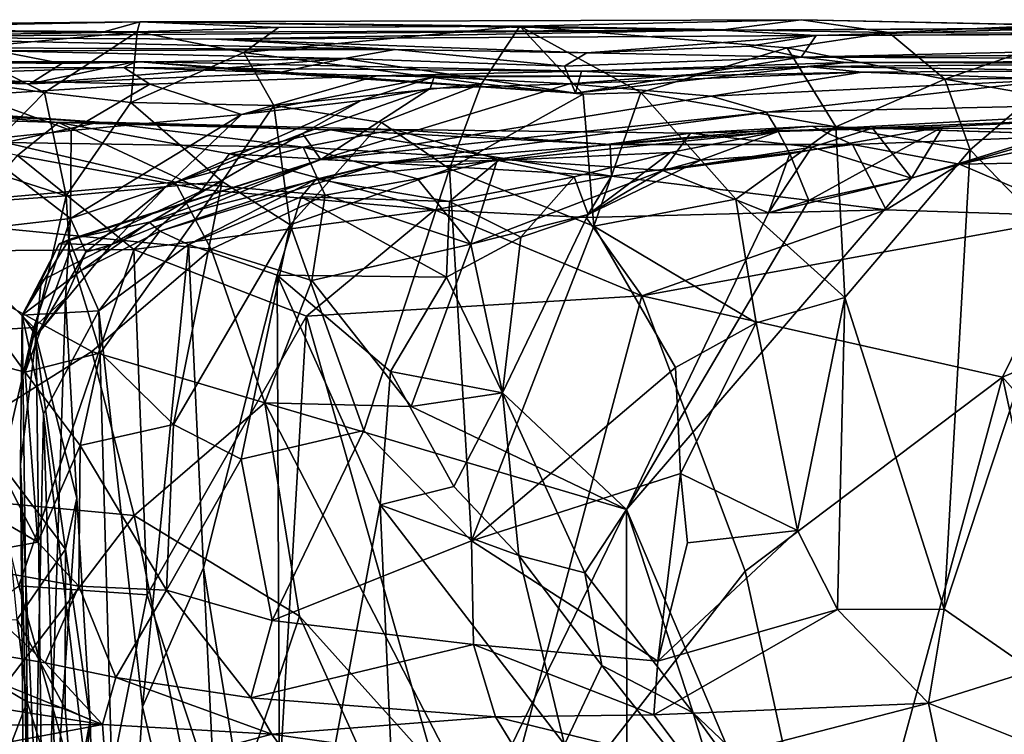
# Model space of a CAD drawing. Extents: x 0 to 16, y -1.4 to -0.5.
# Drawn here: x 6 to 6.6, y -1 to -0.6 of the extents above; entities that cross this region are included whole.
import ezdxf

# ---------------------------------------------------------------- set-up
doc = ezdxf.new("R2010")
doc.units = 0
doc.header["$MEASUREMENT"] = 0
doc.layers.add('1', color=7, linetype='Continuous')

msp = doc.modelspace()

# ---------------------------------------------------------------- linework, layer by layer
at = {"layer": '1'}
for points in [[(6.03296, -0.5776, 3.63501), (5.58128, -0.57304, 3.79279), (5.80307, -0.57345, 3.88761)], [(6.03296, -0.5776, 3.63501), (5.77562, -0.57532, 3.61806), (5.58128, -0.57304, 3.79279)], [(6.05584, -0.57115, 3.93264), (6.03296, -0.5776, 3.63501), (5.80307, -0.57345, 3.88761)], [(5.80307, -0.57345, 3.88761), (5.83466, -0.57525, 4.01977), (6.05584, -0.57115, 3.93264)], [(5.83466, -0.57525, 4.01977), (6.05436, -0.5772, 4.00234), (6.05584, -0.57115, 3.93264)], [(6.40448, -0.5761, 3.59852), (6.03296, -0.5776, 3.63501), (6.05584, -0.57115, 3.93264)], [(6.13912, -0.57442, 4.06052), (6.05584, -0.57115, 3.93264), (6.05436, -0.5772, 4.00234)], [(6.05584, -0.57115, 3.93264), (6.28407, -0.57377, 4.07412), (6.45286, -0.56981, 3.94401)], [(6.45286, -0.56981, 3.94401), (6.40448, -0.5761, 3.59852), (6.05584, -0.57115, 3.93264)], [(6.05584, -0.57115, 3.93264), (6.13912, -0.57442, 4.06052), (6.28407, -0.57377, 4.07412)], [(6.28407, -0.57377, 4.07412), (6.50546, -0.57755, 4.08389), (6.45286, -0.56981, 3.94401)], [(6.6767, -0.57445, 3.70793), (6.40448, -0.5761, 3.59852), (6.45286, -0.56981, 3.94401)], [(6.6025, -0.57302, 4.05576), (6.45286, -0.56981, 3.94401), (6.50546, -0.57755, 4.08389)], [(6.6025, -0.57302, 4.05576), (6.6767, -0.57445, 3.70793), (6.45286, -0.56981, 3.94401)], [(6.6025, -0.57302, 4.05576), (6.50546, -0.57755, 4.08389), (6.6178, -0.57806, 4.14405)], [(6.03296, -0.5776, 3.63501), (5.86329, -0.58038, 3.33121), (5.77562, -0.57532, 3.61806)], [(5.83466, -0.57525, 4.01977), (5.94602, -0.58728, 4.05142), (6.05436, -0.5772, 4.00234)], [(6.10162, -0.58157, 3.30213), (5.86329, -0.58038, 3.33121), (6.40448, -0.5761, 3.59852)], [(6.03296, -0.5776, 3.63501), (6.40448, -0.5761, 3.59852), (5.86329, -0.58038, 3.33121)], [(5.94602, -0.58728, 4.05142), (5.99875, -0.61357, 4.07448), (6.05436, -0.5772, 4.00234)], [(5.99875, -0.61357, 4.07448), (6.05052, -0.61961, 4.09917), (6.05436, -0.5772, 4.00234)], [(6.05052, -0.61961, 4.09917), (6.11836, -0.58954, 4.1163), (6.05436, -0.5772, 4.00234)], [(6.13912, -0.57442, 4.06052), (6.05436, -0.5772, 4.00234), (6.11836, -0.58954, 4.1163)], [(6.10162, -0.58157, 3.30213), (6.40448, -0.5761, 3.59852), (6.46191, -0.57931, 3.37186)], [(6.11836, -0.58954, 4.1163), (6.26101, -0.60824, 4.13988), (6.28407, -0.57377, 4.07412)], [(6.13912, -0.57442, 4.06052), (6.11836, -0.58954, 4.1163), (6.28407, -0.57377, 4.07412)], [(6.26101, -0.60824, 4.13988), (6.32209, -0.61455, 4.15389), (6.28407, -0.57377, 4.07412)], [(6.32209, -0.61455, 4.15389), (6.35663, -0.6136, 4.16191), (6.28407, -0.57377, 4.07412)], [(6.28407, -0.57377, 4.07412), (6.44455, -0.58678, 4.11432), (6.50546, -0.57755, 4.08389)], [(6.44455, -0.58678, 4.11432), (6.28407, -0.57377, 4.07412), (6.35663, -0.6136, 4.16191)], [(6.40448, -0.5761, 3.59852), (6.6767, -0.57445, 3.70793), (6.60694, -0.57516, 3.55594)], [(6.40448, -0.5761, 3.59852), (6.60694, -0.57516, 3.55594), (6.46191, -0.57931, 3.37186)], [(6.50546, -0.57755, 4.08389), (6.44455, -0.58678, 4.11432), (6.5391, -0.60561, 4.16216)], [(7.13407, -0.57665, 3.65989), (7.42134, -0.58452, 2.57356), (6.4529, -0.5924, 2.61579)], [(6.46191, -0.57931, 3.37186), (7.13407, -0.57665, 3.65989), (6.4529, -0.5924, 2.61579)], [(6.60694, -0.57516, 3.55594), (6.85176, -0.57732, 3.59722), (6.46191, -0.57931, 3.37186)], [(6.85176, -0.57732, 3.59722), (7.13407, -0.57665, 3.65989), (6.46191, -0.57931, 3.37186)], [(6.6178, -0.57806, 4.14405), (6.50546, -0.57755, 4.08389), (6.5391, -0.60561, 4.16216)], [(6.62476, -0.60481, 4.21405), (6.6178, -0.57806, 4.14405), (6.5391, -0.60561, 4.16216)], [(6.20916, -0.58779, 2.98189), (5.78698, -0.58602, 3.04457), (5.86329, -0.58038, 3.33121)], [(6.10162, -0.58157, 3.30213), (6.20916, -0.58779, 2.98189), (5.86329, -0.58038, 3.33121)], [(6.46191, -0.57931, 3.37186), (6.32421, -0.58974, 3.01397), (6.10162, -0.58157, 3.30213)], [(6.10162, -0.58157, 3.30213), (6.32421, -0.58974, 3.01397), (6.20916, -0.58779, 2.98189)], [(6.46191, -0.57931, 3.37186), (6.42184, -0.58567, 3.03916), (6.32421, -0.58974, 3.01397)], [(6.42184, -0.58567, 3.03916), (6.46191, -0.57931, 3.37186), (6.4529, -0.5924, 2.61579)], [(6.85676, -0.59387, 2.1432), (6.4529, -0.5924, 2.61579), (7.42134, -0.58452, 2.57356)], [(5.78698, -0.58602, 3.04457), (6.20916, -0.58779, 2.98189), (5.96998, -0.58851, 2.85608)], [(6.00919, -0.59617, 2.63813), (5.823, -0.59362, 2.64839), (5.96998, -0.58851, 2.85608)], [(5.92789, -0.60338, 4.09717), (5.99875, -0.61357, 4.07448), (5.94602, -0.58728, 4.05142)], [(6.20916, -0.58779, 2.98189), (6.17865, -0.59308, 2.60355), (5.96998, -0.58851, 2.85608)], [(6.17865, -0.59308, 2.60355), (6.00919, -0.59617, 2.63813), (5.96998, -0.58851, 2.85608)], [(6.11836, -0.58954, 4.1163), (6.05052, -0.61961, 4.09917), (6.13637, -0.62133, 4.16086)], [(6.13637, -0.62133, 4.16086), (6.26101, -0.60824, 4.13988), (6.11836, -0.58954, 4.1163)], [(6.17865, -0.59308, 2.60355), (6.20916, -0.58779, 2.98189), (6.3108, -0.59765, 2.61109)], [(6.3108, -0.59765, 2.61109), (6.20916, -0.58779, 2.98189), (6.32421, -0.58974, 3.01397)], [(6.32421, -0.58974, 3.01397), (6.4529, -0.5924, 2.61579), (6.3108, -0.59765, 2.61109)], [(6.32421, -0.58974, 3.01397), (6.42184, -0.58567, 3.03916), (6.4529, -0.5924, 2.61579)], [(6.47381, -0.63414, 4.16641), (6.44455, -0.58678, 4.11432), (6.35663, -0.6136, 4.16191)], [(6.47381, -0.63414, 4.16641), (6.5391, -0.60561, 4.16216), (6.44455, -0.58678, 4.11432)], [(5.86399, -0.5952, 2.47857), (6.05365, -0.59491, 2.39323), (5.6689, -0.59972, 2.06885)], [(5.6689, -0.59972, 2.06885), (6.05365, -0.59491, 2.39323), (6.04626, -0.59857, 2.06982)], [(5.98982, -0.60835, 2.52672), (5.78328, -0.60342, 2.5433), (5.823, -0.59362, 2.64839)], [(5.86399, -0.5952, 2.47857), (5.78328, -0.60342, 2.5433), (5.98982, -0.60835, 2.52672)], [(5.823, -0.59362, 2.64839), (6.00919, -0.59617, 2.63813), (5.98982, -0.60835, 2.52672)], [(5.86399, -0.5952, 2.47857), (5.98982, -0.60835, 2.52672), (6.05365, -0.59491, 2.39323)], [(5.98982, -0.60835, 2.52672), (6.17865, -0.59308, 2.60355), (6.13781, -0.60195, 2.47975)], [(5.98982, -0.60835, 2.52672), (6.00919, -0.59617, 2.63813), (6.17865, -0.59308, 2.60355)], [(6.05365, -0.59491, 2.39323), (5.98982, -0.60835, 2.52672), (6.13781, -0.60195, 2.47975)], [(6.3211, -0.60074, 2.29623), (6.04626, -0.59857, 2.06982), (6.05365, -0.59491, 2.39323)], [(6.05365, -0.59491, 2.39323), (6.13781, -0.60195, 2.47975), (6.31743, -0.61402, 2.44837)], [(6.3211, -0.60074, 2.29623), (6.05365, -0.59491, 2.39323), (6.31743, -0.61402, 2.44837)], [(6.13781, -0.60195, 2.47975), (6.17865, -0.59308, 2.60355), (6.31743, -0.61402, 2.44837)], [(6.17865, -0.59308, 2.60355), (6.3108, -0.59765, 2.61109), (6.31743, -0.61402, 2.44837)], [(6.31743, -0.61402, 2.44837), (6.3108, -0.59765, 2.61109), (6.4529, -0.5924, 2.61579)], [(6.31743, -0.61402, 2.44837), (6.4529, -0.5924, 2.61579), (6.47986, -0.59551, 2.47033)], [(6.3211, -0.60074, 2.29623), (6.31743, -0.61402, 2.44837), (6.47986, -0.59551, 2.47033)], [(6.3211, -0.60074, 2.29623), (6.47986, -0.59551, 2.47033), (6.45659, -0.59799, 2.11758)], [(6.47986, -0.59551, 2.47033), (6.4529, -0.5924, 2.61579), (6.85676, -0.59387, 2.1432)], [(6.69206, -0.59608, 2.13872), (6.45659, -0.59799, 2.11758), (6.47986, -0.59551, 2.47033)], [(6.62936, -0.60049, 1.70138), (6.45659, -0.59799, 2.11758), (6.69206, -0.59608, 2.13872)], [(6.69206, -0.59608, 2.13872), (6.47986, -0.59551, 2.47033), (6.85676, -0.59387, 2.1432)], [(5.6689, -0.59972, 2.06885), (6.04626, -0.59857, 2.06982), (5.87256, -0.60436, 1.94211)], [(5.87256, -0.60436, 1.94211), (6.04626, -0.59857, 2.06982), (6.06185, -0.60854, 1.94172)], [(6.19833, -0.60346, 1.89567), (6.06185, -0.60854, 1.94172), (6.04626, -0.59857, 2.06982)], [(6.3211, -0.60074, 2.29623), (6.19833, -0.60346, 1.89567), (6.04626, -0.59857, 2.06982)], [(6.3211, -0.60074, 2.29623), (6.37227, -0.60364, 1.86511), (6.19833, -0.60346, 1.89567)], [(6.48959, -0.60136, 1.60011), (6.39898, -0.61577, 1.51694), (6.31386, -0.60837, 1.59399)], [(6.37227, -0.60364, 1.86511), (6.48959, -0.60136, 1.60011), (6.31386, -0.60837, 1.59399)], [(6.45659, -0.59799, 2.11758), (6.37227, -0.60364, 1.86511), (6.3211, -0.60074, 2.29623)], [(6.45659, -0.59799, 2.11758), (6.48959, -0.60136, 1.60011), (6.37227, -0.60364, 1.86511)], [(6.60744, -0.60578, 1.53539), (6.39898, -0.61577, 1.51694), (6.48959, -0.60136, 1.60011)], [(6.48959, -0.60136, 1.60011), (6.45659, -0.59799, 2.11758), (6.62936, -0.60049, 1.70138)], [(6.60744, -0.60578, 1.53539), (6.48959, -0.60136, 1.60011), (6.62936, -0.60049, 1.70138)], [(5.87256, -0.60436, 1.94211), (6.06185, -0.60854, 1.94172), (5.95582, -0.61518, 1.90959)], [(5.95537, -0.65746, 4.10158), (5.99875, -0.61357, 4.07448), (5.92789, -0.60338, 4.09717)], [(6.06185, -0.60854, 1.94172), (6.01479, -0.63638, 1.85695), (5.95582, -0.61518, 1.90959)], [(6.06185, -0.60854, 1.94172), (6.11696, -0.62674, 1.81529), (6.01479, -0.63638, 1.85695)], [(6.19833, -0.60346, 1.89567), (6.11696, -0.62674, 1.81529), (6.06185, -0.60854, 1.94172)], [(6.23255, -0.6041, 1.75495), (6.11696, -0.62674, 1.81529), (6.19833, -0.60346, 1.89567)], [(6.23255, -0.6041, 1.75495), (6.18887, -0.6183, 1.69892), (6.11696, -0.62674, 1.81529)], [(6.13637, -0.62133, 4.16086), (6.20098, -0.63158, 4.16698), (6.26101, -0.60824, 4.13988)], [(6.23026, -0.61112, 1.59506), (6.31386, -0.60837, 1.59399), (6.16458, -0.65375, 1.48063)], [(6.31386, -0.60837, 1.59399), (6.39898, -0.61577, 1.51694), (6.16458, -0.65375, 1.48063)], [(6.23026, -0.61112, 1.59506), (6.18887, -0.6183, 1.69892), (6.23255, -0.6041, 1.75495)], [(6.23255, -0.6041, 1.75495), (6.19833, -0.60346, 1.89567), (6.37227, -0.60364, 1.86511)], [(6.24178, -0.65941, 4.16615), (6.26101, -0.60824, 4.13988), (6.20098, -0.63158, 4.16698)], [(6.23026, -0.61112, 1.59506), (6.23255, -0.6041, 1.75495), (6.31386, -0.60837, 1.59399)], [(6.31386, -0.60837, 1.59399), (6.23255, -0.6041, 1.75495), (6.37227, -0.60364, 1.86511)], [(6.26101, -0.60824, 4.13988), (6.24178, -0.65941, 4.16615), (6.32209, -0.61455, 4.15389)], [(6.60744, -0.60578, 1.53539), (6.4321, -0.6254, 1.33817), (6.39898, -0.61577, 1.51694)], [(6.60744, -0.60578, 1.53539), (6.80244, -0.61707, 1.13432), (6.4321, -0.6254, 1.33817)], [(6.47381, -0.63414, 4.16641), (6.55436, -0.64802, 4.19623), (6.5391, -0.60561, 4.16216)], [(6.5391, -0.60561, 4.16216), (6.59309, -0.6149, 4.20876), (6.62476, -0.60481, 4.21405)], [(6.59309, -0.6149, 4.20876), (6.5391, -0.60561, 4.16216), (6.55436, -0.64802, 4.19623)], [(5.99875, -0.61357, 4.07448), (5.95537, -0.65746, 4.10158), (6.01175, -0.67548, 4.09387)], [(6.01175, -0.67548, 4.09387), (6.05052, -0.61961, 4.09917), (5.99875, -0.61357, 4.07448)], [(6.23026, -0.61112, 1.59506), (6.15366, -0.63817, 1.62698), (6.18887, -0.6183, 1.69892)], [(6.16458, -0.65375, 1.48063), (6.15366, -0.63817, 1.62698), (6.23026, -0.61112, 1.59506)], [(6.32209, -0.61455, 4.15389), (6.24178, -0.65941, 4.16615), (6.32848, -0.69377, 4.17195)], [(6.35663, -0.6136, 4.16191), (6.32209, -0.61455, 4.15389), (6.32848, -0.69377, 4.17195)], [(6.35663, -0.6136, 4.16191), (6.32848, -0.69377, 4.17195), (6.4137, -0.6776, 4.1823)], [(6.35663, -0.6136, 4.16191), (6.4137, -0.6776, 4.1823), (6.47381, -0.63414, 4.16641)], [(5.82357, -0.6198, 0.62378), (6.03149, -0.63124, 0.52013), (5.86149, -0.6196, 0.50509)], [(5.82357, -0.6198, 0.62378), (5.97517, -0.64352, 0.68966), (6.03149, -0.63124, 0.52013)], [(5.86989, -0.6271, 0.4215), (5.86149, -0.6196, 0.50509), (6.00708, -0.63154, 0.37977)], [(5.86149, -0.6196, 0.50509), (6.03149, -0.63124, 0.52013), (6.00708, -0.63154, 0.37977)], [(5.95387, -0.64265, 1.85807), (5.95582, -0.61518, 1.90959), (6.01479, -0.63638, 1.85695)], [(6.05052, -0.61961, 4.09917), (6.01175, -0.67548, 4.09387), (6.10536, -0.66693, 4.15953)], [(6.13637, -0.62133, 4.16086), (6.05052, -0.61961, 4.09917), (6.10536, -0.66693, 4.15953)], [(6.07169, -0.66997, 1.6998), (6.11696, -0.62674, 1.81529), (6.18887, -0.6183, 1.69892)], [(6.18887, -0.6183, 1.69892), (6.15366, -0.63817, 1.62698), (6.07169, -0.66997, 1.6998)], [(6.16458, -0.65375, 1.48063), (6.39898, -0.61577, 1.51694), (6.4321, -0.6254, 1.33817)], [(6.4321, -0.6254, 1.33817), (6.80244, -0.61707, 1.13432), (6.43903, -0.6369, 0.96299)], [(6.43903, -0.6369, 0.96299), (6.80244, -0.61707, 1.13432), (6.63435, -0.62937, 0.7721)], [(6.61064, -0.70613, 4.24211), (6.59309, -0.6149, 4.20876), (6.55436, -0.64802, 4.19623)], [(6.10536, -0.66693, 4.15953), (6.14613, -0.69302, 4.17349), (6.13637, -0.62133, 4.16086)], [(6.13637, -0.62133, 4.16086), (6.14613, -0.69302, 4.17349), (6.20098, -0.63158, 4.16698)], [(6.4321, -0.6254, 1.33817), (6.20367, -0.65559, 1.2217), (6.16458, -0.65375, 1.48063)], [(6.4321, -0.6254, 1.33817), (6.43903, -0.6369, 0.96299), (6.20367, -0.65559, 1.2217)], [(5.98256, -0.65137, 0.3471), (5.86989, -0.6271, 0.4215), (6.00708, -0.63154, 0.37977)], [(6.15394, -0.64636, 0.63985), (6.03149, -0.63124, 0.52013), (5.97517, -0.64352, 0.68966)], [(6.09336, -0.67181, 0.31638), (5.98256, -0.65137, 0.3471), (6.00708, -0.63154, 0.37977)], [(6.03149, -0.63124, 0.52013), (6.17045, -0.63593, 0.36403), (6.00708, -0.63154, 0.37977)], [(6.00708, -0.63154, 0.37977), (6.17045, -0.63593, 0.36403), (6.10975, -0.65033, 0.33571)], [(6.09336, -0.67181, 0.31638), (6.00708, -0.63154, 0.37977), (6.10975, -0.65033, 0.33571)], [(6.01479, -0.63638, 1.85695), (6.11696, -0.62674, 1.81529), (6.01435, -0.68912, 1.78146)], [(6.01435, -0.68912, 1.78146), (6.11696, -0.62674, 1.81529), (6.07169, -0.66997, 1.6998)], [(6.20854, -0.63575, 0.4614), (6.03149, -0.63124, 0.52013), (6.15394, -0.64636, 0.63985)], [(6.03149, -0.63124, 0.52013), (6.20854, -0.63575, 0.4614), (6.17045, -0.63593, 0.36403)], [(6.14613, -0.69302, 4.17349), (6.24178, -0.65941, 4.16615), (6.20098, -0.63158, 4.16698)], [(6.43903, -0.6369, 0.96299), (6.63435, -0.62937, 0.7721), (6.53805, -0.63409, 0.7981)], [(6.51921, -0.66499, 0.6515), (6.63435, -0.62937, 0.7721), (6.62241, -0.63538, 0.49255)], [(6.53805, -0.63409, 0.7981), (6.63435, -0.62937, 0.7721), (6.51921, -0.66499, 0.6515)], [(5.95387, -0.64265, 1.85807), (6.01479, -0.63638, 1.85695), (6.01435, -0.68912, 1.78146)], [(6.03868, -0.70495, 1.58992), (6.07169, -0.66997, 1.6998), (6.15366, -0.63817, 1.62698)], [(6.03868, -0.70495, 1.58992), (6.15366, -0.63817, 1.62698), (6.16458, -0.65375, 1.48063)], [(6.33915, -0.66374, 0.32405), (6.10975, -0.65033, 0.33571), (6.17045, -0.63593, 0.36403)], [(6.27061, -0.65353, 0.63804), (6.20854, -0.63575, 0.4614), (6.15394, -0.64636, 0.63985)], [(6.17045, -0.63593, 0.36403), (6.20854, -0.63575, 0.4614), (6.33821, -0.64482, 0.36913)], [(6.33915, -0.66374, 0.32405), (6.17045, -0.63593, 0.36403), (6.33821, -0.64482, 0.36913)], [(6.27123, -0.65443, 1.04669), (6.20367, -0.65559, 1.2217), (6.43903, -0.6369, 0.96299)], [(6.33821, -0.64482, 0.36913), (6.20854, -0.63575, 0.4614), (6.38652, -0.63789, 0.47747)], [(6.38652, -0.63789, 0.47747), (6.20854, -0.63575, 0.4614), (6.27061, -0.65353, 0.63804)], [(6.27061, -0.65353, 0.63804), (6.36995, -0.66028, 0.71379), (6.38652, -0.63789, 0.47747)], [(6.27123, -0.65443, 1.04669), (6.43903, -0.6369, 0.96299), (6.3745, -0.64945, 0.94553)], [(6.48376, -0.64466, 0.36744), (6.33821, -0.64482, 0.36913), (6.45949, -0.63378, 0.40616)], [(6.45949, -0.63378, 0.40616), (6.33821, -0.64482, 0.36913), (6.38652, -0.63789, 0.47747)], [(6.4593, -0.64643, 0.57809), (6.38652, -0.63789, 0.47747), (6.36995, -0.66028, 0.71379)], [(6.39241, -0.6542, 0.84958), (6.3745, -0.64945, 0.94553), (6.43903, -0.6369, 0.96299)], [(6.45949, -0.63378, 0.40616), (6.38652, -0.63789, 0.47747), (6.49584, -0.63503, 0.49188)], [(6.49584, -0.63503, 0.49188), (6.38652, -0.63789, 0.47747), (6.4593, -0.64643, 0.57809)], [(6.39241, -0.6542, 0.84958), (6.43903, -0.6369, 0.96299), (6.4461, -0.65038, 0.84059)], [(6.47923, -0.73665, 4.17003), (6.47381, -0.63414, 4.16641), (6.4137, -0.6776, 4.1823)], [(6.4461, -0.65038, 0.84059), (6.43903, -0.6369, 0.96299), (6.53805, -0.63409, 0.7981)], [(6.53805, -0.63409, 0.7981), (6.45753, -0.67845, 0.76963), (6.4461, -0.65038, 0.84059)], [(6.51921, -0.66499, 0.6515), (6.45753, -0.67845, 0.76963), (6.53805, -0.63409, 0.7981)], [(6.49584, -0.63503, 0.49188), (6.4593, -0.64643, 0.57809), (6.51921, -0.66499, 0.6515)], [(6.49584, -0.63503, 0.49188), (6.62904, -0.63905, 0.42079), (6.45949, -0.63378, 0.40616)], [(6.45949, -0.63378, 0.40616), (6.62904, -0.63905, 0.42079), (6.48376, -0.64466, 0.36744)], [(6.47923, -0.73665, 4.17003), (6.55436, -0.64802, 4.19623), (6.47381, -0.63414, 4.16641)], [(6.51921, -0.66499, 0.6515), (6.62241, -0.63538, 0.49255), (6.49584, -0.63503, 0.49188)], [(6.49584, -0.63503, 0.49188), (6.62241, -0.63538, 0.49255), (6.62904, -0.63905, 0.42079)], [(6.07713, -0.66731, 0.75921), (5.97517, -0.64352, 0.68966), (5.87417, -0.68544, 0.79968)], [(6.01435, -0.68912, 1.78146), (5.93605, -0.69824, 1.83611), (5.95387, -0.64265, 1.85807)], [(6.15394, -0.64636, 0.63985), (5.97517, -0.64352, 0.68966), (6.07713, -0.66731, 0.75921)], [(6.48376, -0.64466, 0.36744), (6.62904, -0.63905, 0.42079), (6.54802, -0.65649, 0.35833)], [(6.62904, -0.63905, 0.42079), (6.73846, -0.65319, 0.4196), (6.54802, -0.65649, 0.35833)], [(6.07713, -0.66731, 0.75921), (6.16719, -0.67509, 0.73555), (6.15394, -0.64636, 0.63985)], [(6.16719, -0.67509, 0.73555), (6.22253, -0.66531, 0.71105), (6.15394, -0.64636, 0.63985)], [(6.27061, -0.65353, 0.63804), (6.15394, -0.64636, 0.63985), (6.22253, -0.66531, 0.71105)], [(6.27123, -0.65443, 1.04669), (6.3745, -0.64945, 0.94553), (6.31661, -0.66422, 0.94828)], [(6.3745, -0.64945, 0.94553), (6.32512, -0.6868, 0.86849), (6.31661, -0.66422, 0.94828)], [(6.39241, -0.6542, 0.84958), (6.32512, -0.6868, 0.86849), (6.3745, -0.64945, 0.94553)], [(6.33915, -0.66374, 0.32405), (6.33821, -0.64482, 0.36913), (6.48376, -0.64466, 0.36744)], [(6.33915, -0.66374, 0.32405), (6.48376, -0.64466, 0.36744), (6.50394, -0.68388, 0.32932)], [(6.4593, -0.64643, 0.57809), (6.36995, -0.66028, 0.71379), (6.43324, -0.68569, 0.71283)], [(6.43324, -0.68569, 0.71283), (6.51921, -0.66499, 0.6515), (6.4593, -0.64643, 0.57809)], [(6.55436, -0.64802, 4.19623), (6.47923, -0.73665, 4.17003), (6.5387, -0.92363, 4.18648)], [(6.54802, -0.65649, 0.35833), (6.50394, -0.68388, 0.32932), (6.48376, -0.64466, 0.36744)], [(6.61064, -0.70613, 4.24211), (6.55436, -0.64802, 4.19623), (6.5387, -0.92363, 4.18648)], [(5.98256, -0.65137, 0.3471), (6.0523, -0.70784, 0.31011), (5.93358, -0.70869, 0.34346)], [(5.98256, -0.65137, 0.3471), (6.09336, -0.67181, 0.31638), (6.0523, -0.70784, 0.31011)], [(6.16458, -0.65375, 1.48063), (6.01357, -0.70173, 1.45535), (6.00756, -0.70433, 1.49657)], [(6.03868, -0.70495, 1.58992), (6.16458, -0.65375, 1.48063), (6.00756, -0.70433, 1.49657)], [(6.16458, -0.65375, 1.48063), (6.06151, -0.69139, 1.38094), (6.01357, -0.70173, 1.45535)], [(6.16458, -0.65375, 1.48063), (6.20367, -0.65559, 1.2217), (6.06151, -0.69139, 1.38094)], [(6.06787, -0.69668, 1.24918), (6.06151, -0.69139, 1.38094), (6.20367, -0.65559, 1.2217)], [(6.16182, -0.66555, 1.10383), (6.06787, -0.69668, 1.24918), (6.20367, -0.65559, 1.2217)], [(6.23309, -0.68386, 0.30074), (6.09336, -0.67181, 0.31638), (6.10975, -0.65033, 0.33571)], [(6.33915, -0.66374, 0.32405), (6.23309, -0.68386, 0.30074), (6.10975, -0.65033, 0.33571)], [(6.16182, -0.66555, 1.10383), (6.20367, -0.65559, 1.2217), (6.27123, -0.65443, 1.04669)], [(6.16182, -0.66555, 1.10383), (6.27123, -0.65443, 1.04669), (6.24184, -0.67898, 1.00241)], [(6.22253, -0.66531, 0.71105), (6.25463, -0.70453, 0.77691), (6.27061, -0.65353, 0.63804)], [(6.24184, -0.67898, 1.00241), (6.27123, -0.65443, 1.04669), (6.31661, -0.66422, 0.94828)], [(6.27061, -0.65353, 0.63804), (6.25463, -0.70453, 0.77691), (6.36995, -0.66028, 0.71379)], [(6.36995, -0.66028, 0.71379), (6.32512, -0.6868, 0.86849), (6.39241, -0.6542, 0.84958)], [(6.4461, -0.65038, 0.84059), (6.43324, -0.68569, 0.71283), (6.36995, -0.66028, 0.71379)], [(6.4461, -0.65038, 0.84059), (6.36995, -0.66028, 0.71379), (6.39241, -0.6542, 0.84958)], [(6.4461, -0.65038, 0.84059), (6.45753, -0.67845, 0.76963), (6.43324, -0.68569, 0.71283)], [(6.54802, -0.65649, 0.35833), (6.73846, -0.65319, 0.4196), (6.6212, -0.68783, 0.3511)], [(5.91533, -0.6823, 4.11919), (6.01175, -0.67548, 4.09387), (5.95537, -0.65746, 4.10158)], [(6.19048, -0.81648, 4.17057), (6.24178, -0.65941, 4.16615), (6.14613, -0.69302, 4.17349)], [(6.24178, -0.65941, 4.16615), (6.19048, -0.81648, 4.17057), (6.25495, -0.88268, 4.16524)], [(6.24178, -0.65941, 4.16615), (6.25495, -0.88268, 4.16524), (6.32848, -0.69377, 4.17195)], [(6.32512, -0.6868, 0.86849), (6.36995, -0.66028, 0.71379), (6.25463, -0.70453, 0.77691)], [(6.50394, -0.68388, 0.32932), (6.54802, -0.65649, 0.35833), (6.6212, -0.68783, 0.3511)], [(6.09881, -0.70753, 0.79257), (6.07713, -0.66731, 0.75921), (5.87417, -0.68544, 0.79968)], [(6.01175, -0.67548, 4.09387), (6.01375, -0.70934, 4.0896), (6.10536, -0.66693, 4.15953)], [(6.01375, -0.70934, 4.0896), (6.03237, -0.76985, 4.10916), (6.10536, -0.66693, 4.15953)], [(6.03237, -0.76985, 4.10916), (6.0761, -0.81287, 4.14446), (6.10536, -0.66693, 4.15953)], [(6.16182, -0.66555, 1.10383), (6.08509, -0.70471, 1.17501), (6.06787, -0.69668, 1.24918)], [(6.10536, -0.66693, 4.15953), (6.0761, -0.81287, 4.14446), (6.14613, -0.69302, 4.17349)], [(6.16719, -0.67509, 0.73555), (6.07713, -0.66731, 0.75921), (6.09881, -0.70753, 0.79257)], [(6.15269, -0.67611, 1.08607), (6.08509, -0.70471, 1.17501), (6.16182, -0.66555, 1.10383)], [(6.24184, -0.67898, 1.00241), (6.15269, -0.67611, 1.08607), (6.16182, -0.66555, 1.10383)], [(6.16719, -0.67509, 0.73555), (6.25463, -0.70453, 0.77691), (6.22253, -0.66531, 0.71105)], [(6.32378, -0.68855, 0.3058), (6.23309, -0.68386, 0.30074), (6.33915, -0.66374, 0.32405)], [(6.31661, -0.66422, 0.94828), (6.28458, -0.70035, 0.93821), (6.24184, -0.67898, 1.00241)], [(6.32512, -0.6868, 0.86849), (6.28458, -0.70035, 0.93821), (6.31661, -0.66422, 0.94828)], [(6.33915, -0.66374, 0.32405), (6.50394, -0.68388, 0.32932), (6.32378, -0.68855, 0.3058)], [(6.34811, -0.86383, 0.79346), (6.45753, -0.67845, 0.76963), (6.51921, -0.66499, 0.6515)], [(6.34811, -0.86383, 0.79346), (6.51921, -0.66499, 0.6515), (6.43324, -0.68569, 0.71283)], [(6.01435, -0.68912, 1.78146), (6.07169, -0.66997, 1.6998), (6.02356, -0.70945, 1.68355)], [(6.02356, -0.70945, 1.68355), (6.07169, -0.66997, 1.6998), (6.03868, -0.70495, 1.58992)], [(6.09336, -0.67181, 0.31638), (6.23309, -0.68386, 0.30074), (6.0523, -0.70784, 0.31011)], [(5.91533, -0.6823, 4.11919), (5.98717, -0.7815, 4.08975), (6.01175, -0.67548, 4.09387)], [(6.01175, -0.67548, 4.09387), (5.98717, -0.7815, 4.08975), (6.01375, -0.70934, 4.0896)], [(6.15269, -0.67611, 1.08607), (6.13845, -0.72314, 1.09299), (6.08509, -0.70471, 1.17501)], [(6.16719, -0.67509, 0.73555), (6.09881, -0.70753, 0.79257), (6.15911, -0.7264, 0.78107)], [(6.15269, -0.67611, 1.08607), (6.23993, -0.72428, 0.97913), (6.13845, -0.72314, 1.09299)], [(6.24184, -0.67898, 1.00241), (6.23993, -0.72428, 0.97913), (6.15269, -0.67611, 1.08607)], [(6.15911, -0.7264, 0.78107), (6.25463, -0.70453, 0.77691), (6.16719, -0.67509, 0.73555)], [(6.24184, -0.67898, 1.00241), (6.28458, -0.70035, 0.93821), (6.23993, -0.72428, 0.97913)], [(6.42591, -0.75172, 4.17867), (6.4137, -0.6776, 4.1823), (6.32848, -0.69377, 4.17195)], [(6.43324, -0.68569, 0.71283), (6.45753, -0.67845, 0.76963), (6.34811, -0.86383, 0.79346)], [(6.47923, -0.73665, 4.17003), (6.4137, -0.6776, 4.1823), (6.42591, -0.75172, 4.17867)], [(5.89445, -0.85265, 0.86994), (6.02715, -0.769, 0.81201), (5.87417, -0.68544, 0.79968)], [(6.09881, -0.70753, 0.79257), (5.87417, -0.68544, 0.79968), (6.02715, -0.769, 0.81201)], [(5.91533, -0.6823, 4.11919), (5.93558, -0.7681, 4.10058), (5.98717, -0.7815, 4.08975)], [(6.0523, -0.70784, 0.31011), (6.23309, -0.68386, 0.30074), (6.15594, -0.74776, 0.29576)], [(6.23309, -0.68386, 0.30074), (6.35734, -0.73567, 0.30035), (6.15594, -0.74776, 0.29576)], [(6.32378, -0.68855, 0.3058), (6.35734, -0.73567, 0.30035), (6.23309, -0.68386, 0.30074)], [(6.32378, -0.68855, 0.3058), (6.50394, -0.68388, 0.32932), (6.35734, -0.73567, 0.30035)], [(6.35734, -0.73567, 0.30035), (6.50394, -0.68388, 0.32932), (6.6212, -0.68783, 0.3511)], [(5.99232, -0.7545, 1.79536), (5.93605, -0.69824, 1.83611), (6.01435, -0.68912, 1.78146)], [(6.01435, -0.68912, 1.78146), (6.01124, -0.73708, 1.72459), (5.99232, -0.7545, 1.79536)], [(6.01435, -0.68912, 1.78146), (6.02356, -0.70945, 1.68355), (6.01124, -0.73708, 1.72459)], [(6.0208, -0.72029, 1.36349), (6.01357, -0.70173, 1.45535), (6.06151, -0.69139, 1.38094)], [(6.0208, -0.72029, 1.36349), (6.06151, -0.69139, 1.38094), (6.06787, -0.69668, 1.24918)], [(6.32512, -0.6868, 0.86849), (6.25463, -0.70453, 0.77691), (6.2736, -0.79372, 0.90795)], [(6.32512, -0.6868, 0.86849), (6.2736, -0.79372, 0.90795), (6.28458, -0.70035, 0.93821)], [(6.57376, -0.78436, 0.3276), (6.35734, -0.73567, 0.30035), (6.6212, -0.68783, 0.3511)], [(6.72614, -0.71995, 0.37609), (6.57376, -0.78436, 0.3276), (6.6212, -0.68783, 0.3511)], [(6.0208, -0.72029, 1.36349), (6.06787, -0.69668, 1.24918), (6.03127, -0.74467, 1.28611)], [(6.08509, -0.70471, 1.17501), (6.03127, -0.74467, 1.28611), (6.06787, -0.69668, 1.24918)], [(6.11673, -0.83369, 4.1634), (6.14613, -0.69302, 4.17349), (6.0761, -0.81287, 4.14446)], [(6.14613, -0.69302, 4.17349), (6.11673, -0.83369, 4.1634), (6.19048, -0.81648, 4.17057)], [(6.32848, -0.69377, 4.17195), (6.25495, -0.88268, 4.16524), (6.37758, -0.77867, 4.16333)], [(6.32848, -0.69377, 4.17195), (6.37758, -0.77867, 4.16333), (6.42591, -0.75172, 4.17867)], [(5.99232, -0.7545, 1.79536), (5.94618, -0.75731, 1.8272), (5.93605, -0.69824, 1.83611)], [(6.0208, -0.72029, 1.36349), (5.98532, -0.74716, 1.48074), (6.01357, -0.70173, 1.45535)], [(6.00756, -0.70433, 1.49657), (6.01357, -0.70173, 1.45535), (5.98532, -0.74716, 1.48074)], [(6.23993, -0.72428, 0.97913), (6.28458, -0.70035, 0.93821), (6.2736, -0.79372, 0.90795)], [(6.0523, -0.70784, 0.31011), (5.98335, -0.90973, 0.32143), (5.93358, -0.70869, 0.34346)], [(6.06039, -0.91506, 0.30528), (5.98335, -0.90973, 0.32143), (6.0523, -0.70784, 0.31011)], [(6.00756, -0.70433, 1.49657), (5.98532, -0.74716, 1.48074), (5.99661, -0.72666, 1.52987)], [(6.02356, -0.70945, 1.68355), (6.03868, -0.70495, 1.58992), (5.99371, -0.75958, 1.6121)], [(6.03868, -0.70495, 1.58992), (5.99661, -0.72666, 1.52987), (5.99371, -0.75958, 1.6121)], [(5.99661, -0.72666, 1.52987), (6.03868, -0.70495, 1.58992), (6.00756, -0.70433, 1.49657)], [(6.13095, -0.79987, 0.79315), (6.09881, -0.70753, 0.79257), (6.02715, -0.769, 0.81201)], [(6.03127, -0.74467, 1.28611), (6.08509, -0.70471, 1.17501), (6.05749, -0.98221, 1.22914)], [(6.06039, -0.91506, 0.30528), (6.0523, -0.70784, 0.31011), (6.15594, -0.74776, 0.29576)], [(6.09412, -0.89891, 1.16024), (6.05749, -0.98221, 1.22914), (6.08509, -0.70471, 1.17501)], [(6.09412, -0.89891, 1.16024), (6.08509, -0.70471, 1.17501), (6.13845, -0.72314, 1.09299)], [(6.15911, -0.7264, 0.78107), (6.09881, -0.70753, 0.79257), (6.13095, -0.79987, 0.79315)], [(6.21879, -0.80196, 0.80138), (6.25463, -0.70453, 0.77691), (6.15911, -0.7264, 0.78107)], [(6.21879, -0.80196, 0.80138), (6.2736, -0.79372, 0.90795), (6.25463, -0.70453, 0.77691)], [(6.59182, -0.96053, 4.2207), (6.61064, -0.70613, 4.24211), (6.5387, -0.92363, 4.18648)], [(6.03237, -0.76985, 4.10916), (6.01375, -0.70934, 4.0896), (5.98717, -0.7815, 4.08975)], [(5.99371, -0.75958, 1.6121), (6.01124, -0.73708, 1.72459), (6.02356, -0.70945, 1.68355)], [(6.03127, -0.74467, 1.28611), (5.98532, -0.74716, 1.48074), (6.0208, -0.72029, 1.36349)], [(6.7108, -0.93971, 0.36668), (6.57376, -0.78436, 0.3276), (6.72614, -0.71995, 0.37609)], [(5.99661, -0.72666, 1.52987), (5.98532, -0.74716, 1.48074), (5.99371, -0.75958, 1.6121)], [(6.14027, -1.18009, 1.09673), (6.09412, -0.89891, 1.16024), (6.13845, -0.72314, 1.09299)], [(6.15911, -0.7264, 0.78107), (6.13095, -0.79987, 0.79315), (6.21879, -0.80196, 0.80138)], [(6.14027, -1.18009, 1.09673), (6.13845, -0.72314, 1.09299), (6.20026, -0.86105, 1.02668)], [(6.20646, -0.78104, 1.01311), (6.20026, -0.86105, 1.02668), (6.13845, -0.72314, 1.09299)], [(6.20646, -0.78104, 1.01311), (6.13845, -0.72314, 1.09299), (6.23993, -0.72428, 0.97913)], [(6.23993, -0.72428, 0.97913), (6.2736, -0.79372, 0.90795), (6.20646, -0.78104, 1.01311)], [(6.01124, -0.73708, 1.72459), (6.01806, -0.85704, 1.7458), (5.99232, -0.7545, 1.79536)], [(5.99371, -0.75958, 1.6121), (5.99836, -1.14447, 1.62663), (6.01124, -0.73708, 1.72459)], [(6.01806, -0.85704, 1.7458), (6.01124, -0.73708, 1.72459), (5.99836, -1.14447, 1.62663)], [(6.35734, -0.73567, 0.30035), (6.25826, -1.10751, 0.30033), (6.15594, -0.74776, 0.29576)], [(6.25826, -1.10751, 0.30033), (6.35734, -0.73567, 0.30035), (6.41933, -0.90087, 0.30672)], [(6.35734, -0.73567, 0.30035), (6.57376, -0.78436, 0.3276), (6.41933, -0.90087, 0.30672)], [(6.47923, -0.73665, 4.17003), (6.42591, -0.75172, 4.17867), (6.45075, -0.87645, 4.17687)], [(6.45075, -0.87645, 4.17687), (6.4748, -0.92391, 4.16719), (6.47923, -0.73665, 4.17003)], [(6.47923, -0.73665, 4.17003), (6.4748, -0.92391, 4.16719), (6.5387, -0.92363, 4.18648)], [(5.99803, -0.80639, 1.39253), (5.98532, -0.74716, 1.48074), (6.03127, -0.74467, 1.28611)], [(6.03127, -0.74467, 1.28611), (6.04385, -1.19254, 1.26627), (5.99803, -0.80639, 1.39253)], [(6.03127, -0.74467, 1.28611), (6.05749, -0.98221, 1.22914), (6.04385, -1.19254, 1.26627)], [(5.99371, -0.75958, 1.6121), (5.98532, -0.74716, 1.48074), (5.98424, -0.8369, 1.543)], [(5.99065, -1.16171, 1.47207), (5.98424, -0.8369, 1.543), (5.98532, -0.74716, 1.48074)], [(5.98532, -0.74716, 1.48074), (5.99803, -0.80639, 1.39253), (5.99065, -1.16171, 1.47207)], [(6.06039, -0.91506, 0.30528), (6.15594, -0.74776, 0.29576), (6.13339, -1.13659, 0.30379)], [(6.13339, -1.13659, 0.30379), (6.15594, -0.74776, 0.29576), (6.25826, -1.10751, 0.30033)], [(5.97332, -0.83724, 1.83038), (5.94618, -0.75731, 1.8272), (5.99232, -0.7545, 1.79536)], [(5.99232, -0.7545, 1.79536), (6.01123, -0.88764, 1.7908), (5.97332, -0.83724, 1.83038)], [(5.99232, -0.7545, 1.79536), (6.01806, -0.85704, 1.7458), (6.01123, -0.88764, 1.7908)], [(6.42591, -0.75172, 4.17867), (6.37758, -0.77867, 4.16333), (6.38046, -0.84223, 4.17016)], [(6.38046, -0.84223, 4.17016), (6.45075, -0.87645, 4.17687), (6.42591, -0.75172, 4.17867)], [(5.99836, -1.14447, 1.62663), (5.99371, -0.75958, 1.6121), (5.98424, -0.8369, 1.543)], [(5.93558, -0.7681, 4.10058), (5.89066, -0.82255, 4.12616), (5.99473, -0.8835, 4.07424)], [(5.98717, -0.7815, 4.08975), (5.93558, -0.7681, 4.10058), (5.99473, -0.8835, 4.07424)], [(6.05252, -0.86753, 0.8104), (6.02715, -0.769, 0.81201), (5.89445, -0.85265, 0.86994)], [(6.02014, -0.82542, 4.08053), (6.03237, -0.76985, 4.10916), (5.98717, -0.7815, 4.08975)], [(6.03237, -0.76985, 4.10916), (6.02014, -0.82542, 4.08053), (6.0761, -0.81287, 4.14446)], [(6.05252, -0.86753, 0.8104), (6.13095, -0.79987, 0.79315), (6.02715, -0.769, 0.81201)], [(6.38046, -0.84223, 4.17016), (6.37758, -0.77867, 4.16333), (6.25495, -0.88268, 4.16524)], [(6.02014, -0.82542, 4.08053), (5.98717, -0.7815, 4.08975), (5.99473, -0.8835, 4.07424)], [(6.20026, -0.86105, 1.02668), (6.20646, -0.78104, 1.01311), (6.24439, -0.85002, 0.97731)], [(6.20646, -0.78104, 1.01311), (6.2736, -0.79372, 0.90795), (6.24439, -0.85002, 0.97731)], [(6.57376, -0.78436, 0.3276), (6.4741, -1.15122, 0.31988), (6.41933, -0.90087, 0.30672)], [(6.57376, -0.78436, 0.3276), (6.65969, -1.18045, 0.35586), (6.4741, -1.15122, 0.31988)], [(6.57376, -0.78436, 0.3276), (6.7108, -0.93971, 0.36668), (6.65969, -1.18045, 0.35586)], [(6.21879, -0.80196, 0.80138), (6.34811, -0.86383, 0.79346), (6.2736, -0.79372, 0.90795)], [(6.24439, -0.85002, 0.97731), (6.2736, -0.79372, 0.90795), (6.28338, -0.89143, 0.95835)], [(6.32304, -0.90182, 0.9081), (6.28338, -0.89143, 0.95835), (6.2736, -0.79372, 0.90795)], [(6.32304, -0.90182, 0.9081), (6.2736, -0.79372, 0.90795), (6.34811, -0.86383, 0.79346)], [(6.15183, -0.92787, 0.77523), (6.13095, -0.79987, 0.79315), (6.05252, -0.86753, 0.8104)], [(6.2589, -1.04688, 0.75826), (6.13095, -0.79987, 0.79315), (6.15183, -0.92787, 0.77523)], [(6.21879, -0.80196, 0.80138), (6.13095, -0.79987, 0.79315), (6.34811, -0.86383, 0.79346)], [(6.34811, -0.86383, 0.79346), (6.13095, -0.79987, 0.79315), (6.2589, -1.04688, 0.75826)], [(5.99803, -0.80639, 1.39253), (6.01045, -1.19131, 1.37405), (5.99065, -1.16171, 1.47207)], [(6.04385, -1.19254, 1.26627), (6.01045, -1.19131, 1.37405), (5.99803, -0.80639, 1.39253)], [(6.07197, -0.91221, 4.14811), (6.0761, -0.81287, 4.14446), (6.02014, -0.82542, 4.08053)], [(6.11673, -0.83369, 4.1634), (6.0761, -0.81287, 4.14446), (6.07197, -0.91221, 4.14811)], [(6.11673, -0.83369, 4.1634), (6.13541, -0.9304, 4.17004), (6.19048, -0.81648, 4.17057)], [(6.19048, -0.81648, 4.17057), (6.13541, -0.9304, 4.17004), (6.25495, -0.88268, 4.16524)], [(5.99473, -0.8835, 4.07424), (5.89066, -0.82255, 4.12616), (5.93367, -0.89473, 4.1047)], [(6.02014, -0.82542, 4.08053), (5.99473, -0.8835, 4.07424), (6.01937, -0.90984, 4.08808)], [(6.07197, -0.91221, 4.14811), (6.02014, -0.82542, 4.08053), (6.01937, -0.90984, 4.08808)], [(5.97332, -0.83724, 1.83038), (6.01123, -0.88764, 1.7908), (5.98222, -0.9298, 1.84167)], [(5.98667, -1.1138, 1.53812), (5.98424, -0.8369, 1.543), (5.99065, -1.16171, 1.47207)], [(5.98667, -1.1138, 1.53812), (5.99836, -1.14447, 1.62663), (5.98424, -0.8369, 1.543)], [(6.13541, -0.9304, 4.17004), (6.11673, -0.83369, 4.1634), (6.07197, -0.91221, 4.14811)], [(6.38046, -0.84223, 4.17016), (6.25495, -0.88268, 4.16524), (6.36696, -0.95495, 4.16086)], [(6.38046, -0.84223, 4.17016), (6.36696, -0.95495, 4.16086), (6.38476, -0.88395, 4.16392)], [(6.45075, -0.87645, 4.17687), (6.38046, -0.84223, 4.17016), (6.38476, -0.88395, 4.16392)], [(6.28338, -0.89143, 0.95835), (6.20026, -0.86105, 1.02668), (6.24439, -0.85002, 0.97731)], [(5.9523, -0.99881, 0.84807), (6.05252, -0.86753, 0.8104), (5.89445, -0.85265, 0.86994)], [(6.01806, -0.85704, 1.7458), (5.99836, -1.14447, 1.62663), (6.02612, -0.99018, 1.75588)], [(6.01806, -0.85704, 1.7458), (6.02612, -0.99018, 1.75588), (6.01123, -0.88764, 1.7908)], [(6.2151, -1.20355, 1.02246), (6.14027, -1.18009, 1.09673), (6.20026, -0.86105, 1.02668)], [(6.28338, -0.89143, 0.95835), (6.31086, -1.00491, 0.94415), (6.20026, -0.86105, 1.02668)], [(6.2151, -1.20355, 1.02246), (6.20026, -0.86105, 1.02668), (6.31086, -1.00491, 0.94415)], [(6.0974, -1.08908, 0.78641), (6.05252, -0.86753, 0.8104), (5.9523, -0.99881, 0.84807)], [(6.0974, -1.08908, 0.78641), (6.15183, -0.92787, 0.77523), (6.05252, -0.86753, 0.8104)], [(6.34826, -1.04488, 0.77645), (6.34811, -0.86383, 0.79346), (6.2589, -1.04688, 0.75826)], [(6.38809, -0.98598, 0.88067), (6.32304, -0.90182, 0.9081), (6.34811, -0.86383, 0.79346)], [(6.34811, -0.86383, 0.79346), (6.41655, -1.02519, 0.83239), (6.38809, -0.98598, 0.88067)], [(6.34826, -1.04488, 0.77645), (6.41655, -1.02519, 0.83239), (6.34811, -0.86383, 0.79346)], [(6.38476, -0.88395, 4.16392), (6.36696, -0.95495, 4.16086), (6.45075, -0.87645, 4.17687)], [(6.36696, -0.95495, 4.16086), (6.4748, -0.92391, 4.16719), (6.45075, -0.87645, 4.17687)], [(5.93367, -0.89473, 4.1047), (6.01937, -0.90984, 4.08808), (5.99473, -0.8835, 4.07424)], [(6.25631, -0.94485, 4.15309), (6.25495, -0.88268, 4.16524), (6.13541, -0.9304, 4.17004)], [(6.25631, -0.94485, 4.15309), (6.36696, -0.95495, 4.16086), (6.25495, -0.88268, 4.16524)], [(6.01123, -0.88764, 1.7908), (6.01113, -0.98325, 1.83312), (5.98222, -0.9298, 1.84167)], [(6.02612, -0.99018, 1.75588), (6.01113, -0.98325, 1.83312), (6.01123, -0.88764, 1.7908)], [(6.32304, -0.90182, 0.9081), (6.33325, -0.95747, 0.92207), (6.28338, -0.89143, 0.95835)], [(6.28338, -0.89143, 0.95835), (6.33325, -0.95747, 0.92207), (6.31086, -1.00491, 0.94415)], [(5.93367, -0.89473, 4.1047), (5.9003, -0.93905, 4.10055), (5.99906, -0.95597, 4.07151)], [(5.93367, -0.89473, 4.1047), (5.99906, -0.95597, 4.07151), (6.01937, -0.90984, 4.08808)], [(6.09412, -0.89891, 1.16024), (6.10849, -1.1987, 1.14345), (6.05749, -0.98221, 1.22914)], [(6.14027, -1.18009, 1.09673), (6.10849, -1.1987, 1.14345), (6.09412, -0.89891, 1.16024)], [(6.41933, -0.90087, 0.30672), (6.4741, -1.15122, 0.31988), (6.25826, -1.10751, 0.30033)], [(6.32304, -0.90182, 0.9081), (6.38809, -0.98598, 0.88067), (6.33325, -0.95747, 0.92207)], [(5.80348, -1.04118, 0.40145), (5.98335, -0.90973, 0.32143), (6.02865, -1.0728, 0.31513)], [(5.98335, -0.90973, 0.32143), (6.06039, -0.91506, 0.30528), (6.02865, -1.0728, 0.31513)], [(5.99906, -0.95597, 4.07151), (6.04143, -0.96479, 4.07612), (6.01937, -0.90984, 4.08808)], [(6.07197, -0.91221, 4.14811), (6.01937, -0.90984, 4.08808), (6.04143, -0.96479, 4.07612)], [(6.02865, -1.0728, 0.31513), (6.06039, -0.91506, 0.30528), (6.13339, -1.13659, 0.30379)], [(6.12246, -0.97683, 4.14495), (6.07197, -0.91221, 4.14811), (6.04143, -0.96479, 4.07612)], [(6.12246, -0.97683, 4.14495), (6.13541, -0.9304, 4.17004), (6.07197, -0.91221, 4.14811)], [(6.23877, -1.12103, 0.75298), (6.15183, -0.92787, 0.77523), (6.0974, -1.08908, 0.78641)], [(6.2589, -1.04688, 0.75826), (6.15183, -0.92787, 0.77523), (6.23877, -1.12103, 0.75298)], [(6.4748, -0.92391, 4.16719), (6.36441, -0.9871, 4.14563), (6.52936, -0.98006, 4.15075)], [(6.36696, -0.95495, 4.16086), (6.36441, -0.9871, 4.14563), (6.4748, -0.92391, 4.16719)], [(6.4748, -0.92391, 4.16719), (6.52936, -0.98006, 4.15075), (6.5387, -0.92363, 4.18648)], [(6.5387, -0.92363, 4.18648), (6.52936, -0.98006, 4.15075), (6.59182, -0.96053, 4.2207)], [(5.9882, -0.97926, 1.85573), (5.90535, -0.93032, 1.85496), (5.98222, -0.9298, 1.84167)], [(5.95046, -1.07782, 1.86895), (5.90535, -0.93032, 1.85496), (5.9882, -0.97926, 1.85573)], [(5.98222, -0.9298, 1.84167), (6.01113, -0.98325, 1.83312), (5.9882, -0.97926, 1.85573)], [(6.25631, -0.94485, 4.15309), (6.13541, -0.9304, 4.17004), (6.12246, -0.97683, 4.14495)], [(5.82696, -0.96056, 4.08722), (6.03342, -0.99299, 4.02923), (5.9003, -0.93905, 4.10055)], [(5.9003, -0.93905, 4.10055), (6.03342, -0.99299, 4.02923), (5.99906, -0.95597, 4.07151)], [(6.25631, -0.94485, 4.15309), (6.12246, -0.97683, 4.14495), (6.26949, -0.98837, 4.11195)], [(6.25631, -0.94485, 4.15309), (6.36441, -0.9871, 4.14563), (6.36696, -0.95495, 4.16086)], [(6.25631, -0.94485, 4.15309), (6.26949, -0.98837, 4.11195), (6.36441, -0.9871, 4.14563)], [(6.04143, -0.96479, 4.07612), (5.99906, -0.95597, 4.07151), (6.03342, -0.99299, 4.02923)], [(6.40746, -1.0508, 0.90213), (6.31086, -1.00491, 0.94415), (6.33325, -0.95747, 0.92207)], [(6.38809, -0.98598, 0.88067), (6.40746, -1.0508, 0.90213), (6.33325, -0.95747, 0.92207)], [(5.81772, -0.99414, 4.02596), (6.03342, -0.99299, 4.02923), (5.82696, -0.96056, 4.08722)], [(6.52936, -0.98006, 4.15075), (6.62939, -1.02015, 4.17092), (6.59182, -0.96053, 4.2207)], [(6.13506, -0.99879, 4.11205), (6.04143, -0.96479, 4.07612), (6.03342, -0.99299, 4.02923)], [(6.12246, -0.97683, 4.14495), (6.04143, -0.96479, 4.07612), (6.13506, -0.99879, 4.11205)], [(5.98509, -1.09599, 1.86364), (5.95046, -1.07782, 1.86895), (5.9882, -0.97926, 1.85573)], [(6.01852, -1.07519, 1.81612), (5.98509, -1.09599, 1.86364), (5.9882, -0.97926, 1.85573)], [(6.01113, -0.98325, 1.83312), (6.01852, -1.07519, 1.81612), (5.9882, -0.97926, 1.85573)], [(6.26949, -0.98837, 4.11195), (6.12246, -0.97683, 4.14495), (6.13506, -0.99879, 4.11205)], [(6.38697, -1.01685, 4.11078), (6.52936, -0.98006, 4.15075), (6.36441, -0.9871, 4.14563)], [(6.53522, -1.00772, 4.10837), (6.52936, -0.98006, 4.15075), (6.38697, -1.01685, 4.11078)], [(6.52936, -0.98006, 4.15075), (6.53522, -1.00772, 4.10837), (6.62939, -1.02015, 4.17092)], [(6.01113, -0.98325, 1.83312), (6.02612, -0.99018, 1.75588), (6.01852, -1.07519, 1.81612)], [(6.05749, -0.98221, 1.22914), (6.10849, -1.1987, 1.14345), (6.04385, -1.19254, 1.26627)], [(6.38809, -0.98598, 0.88067), (6.41655, -1.02519, 0.83239), (6.49761, -1.09002, 0.8593)], [(6.49761, -1.09002, 0.8593), (6.40746, -1.0508, 0.90213), (6.38809, -0.98598, 0.88067)], [(6.03342, -0.99299, 4.02923), (5.81772, -0.99414, 4.02596), (5.85356, -1.02675, 3.94822)], [(6.03587, -1.02541, 3.94776), (6.03342, -0.99299, 4.02923), (5.85356, -1.02675, 3.94822)], [(6.02612, -0.99018, 1.75588), (5.99836, -1.14447, 1.62663), (6.03044, -1.1558, 1.7529)], [(6.01852, -1.07519, 1.81612), (6.02612, -0.99018, 1.75588), (6.03044, -1.1558, 1.7529)], [(6.03587, -1.02541, 3.94776), (6.13506, -0.99879, 4.11205), (6.03342, -0.99299, 4.02923)], [(6.26949, -0.98837, 4.11195), (6.13506, -0.99879, 4.11205), (6.28903, -1.02035, 4.03286)], [(6.38697, -1.01685, 4.11078), (6.36441, -0.9871, 4.14563), (6.26949, -0.98837, 4.11195)], [(6.26949, -0.98837, 4.11195), (6.28903, -1.02035, 4.03286), (6.38697, -1.01685, 4.11078)], [(6.16312, -1.03744, 3.99846), (6.13506, -0.99879, 4.11205), (6.03587, -1.02541, 3.94776)], [(6.16312, -1.03744, 3.99846), (6.28903, -1.02035, 4.03286), (6.13506, -0.99879, 4.11205)]]:
    msp.add_3dface(points, dxfattribs=at)

doc.saveas('drawing.dxf')
